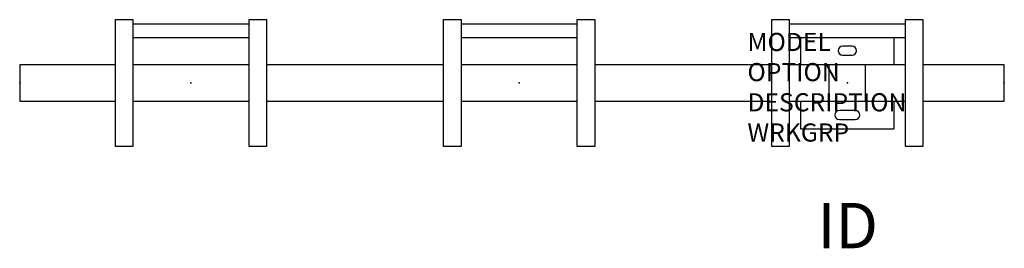
# Model space of a CAD drawing. Extents: x 0 to 54.3, y -9.1 to 3.5.
import ezdxf
from ezdxf.enums import TextEntityAlignment as Align

# ---------------------------------------------------------------- set-up
doc = ezdxf.new("R2010")
doc.units = 0
doc.header["$LTSCALE"] = 24
doc.header["$MEASUREMENT"] = 0
doc.layers.get('Defpoints').update_dxf_attribs({"linetype": 'CONTINUOUS'})
for name, color, linetype in [('1', 7, 'CONTINUOUS'), ('A-FURN-HI5-BEAM', 9, 'CONTINUOUS'), ('A-FURN-HI5-BEAM-TAG', 7, 'CONTINUOUS'), ('A-FURN-P-STDM-TAG', 7, 'CONTINUOUS'), ('A-FURN-SEAT', 7, 'CONTINUOUS'), ('A-FURN-SEAT-TAGS', 7, 'CONTINUOUS')]:
    doc.layers.add(name, color=color, linetype=linetype)
doc.layers.add('A-FURN-HI5-UPRIGHT', color=9, linetype='CONTINUOUS', transparency=0.85)
doc.styles.get("Standard").update_dxf_attribs({"font": 'simplex.shx'})

# ---------------------------------------------------------------- blocks, each defined once
blk = doc.blocks.new('FSAnchorBKIT2')
at = {"layer": 'Defpoints'}
blk.add_point((0, 0), dxfattribs=at)
at = {"layer": 'A-FURN-SEAT', "flags": 9}
for tag, p in [('MODEL', (-6.251, -1.475)), ('OPTION', (-6.251, -3.138)), ('DESCRIPTION', (-6.251, -4.802)), ('WRKGRP', (-6.251, -6.466))]:
    blk.add_attdef(tag, p, '', height=1, dxfattribs=at)
at = {"layer": 'A-FURN-SEAT-TAGS', "flags": 8}
blk.add_attdef('ID', text='', height=2.5, dxfattribs=at).set_placement((-0.262, -8.365), align=Align.MIDDLE)

msp = doc.modelspace()

# ---------------------------------------------------------------- linework, layer by layer
at = {"layer": 'A-FURN-HI5-BEAM'}
for p, q in [((43.111, 1), (43.111, 2.48)), ((48.229, 2.48), (48.229, 1)), ((44.67, -1), (44.67, 1)), ((46.67, -1), (46.67, 1)), ((43.111, -2.559), (43.111, -1)), ((48.229, -1), (48.229, -2.559)), ((48.229, -2.559), (43.111, -2.559))]:
    msp.add_line(p, q, dxfattribs=at)
for points in [[(45.408, 1.522), (45.931, 1.522, 1), (45.931, 2.022), (45.408, 2.022, 1)], [(45.231, -2.022), (46.109, -2.022, 1), (46.109, -1.522), (45.231, -1.522, 1)]]:
    msp.add_lwpolyline(points, format="xyb", close=True, dxfattribs=at)
for points in [[(5.261, 1), (0, 1), (0, -1), (5.261, -1)], [(12.638, 1), (6.261, 1)], [(23.371, 1), (13.638, 1)], [(30.748, 1), (24.371, 1)], [(41.481, 1), (31.748, 1)], [(48.858, 1), (42.481, 1)], [(49.858, -1), (54.33, -1), (54.33, 1), (49.858, 1)], [(6.261, -1), (12.638, -1)], [(13.638, -1), (23.371, -1)], [(24.371, -1), (30.748, -1)], [(31.748, -1), (41.481, -1)], [(42.481, -1), (48.858, -1)]]:
    msp.add_lwpolyline(points, dxfattribs=at)
at = {"layer": 'A-FURN-HI5-BEAM', "color": 2}
for p in [(0, 0), (9.45, 0), (27.56, 0), (45.67, 0), (54.33, 0)]:
    msp.add_point(p, dxfattribs=at)
at = {"layer": 'A-FURN-HI5-UPRIGHT'}
for p, q in [((6.261, 3.48), (5.261, 3.48)), ((5.261, 3.48), (5.261, -3.48)), ((6.261, -3.48), (6.261, 3.48)), ((13.638, 3.48), (12.638, 3.48)), ((12.638, 3.48), (12.638, -3.48)), ((13.638, -3.48), (13.638, 3.48)), ((24.371, 3.48), (23.371, 3.48)), ((23.371, 3.48), (23.371, -3.48)), ((24.371, -3.48), (24.371, 3.48)), ((31.748, 3.48), (30.748, 3.48)), ((30.748, 3.48), (30.748, -3.48)), ((31.748, -3.48), (31.748, 3.48)), ((42.481, 3.48), (41.481, 3.48)), ((41.481, 3.48), (41.481, -3.48)), ((42.481, -3.48), (42.481, 3.48)), ((49.858, 3.48), (48.858, 3.48)), ((48.858, 3.48), (48.858, -3.48)), ((49.858, -3.48), (49.858, 3.48)), ((12.638, 3.23), (6.261, 3.23)), ((30.748, 3.23), (24.371, 3.23)), ((48.858, 3.23), (42.481, 3.23)), ((12.638, 2.48), (6.261, 2.48)), ((30.748, 2.48), (24.371, 2.48)), ((48.858, 2.48), (42.481, 2.48)), ((5.261, -3.48), (6.261, -3.48)), ((12.638, -3.48), (13.638, -3.48)), ((23.371, -3.48), (24.371, -3.48)), ((30.748, -3.48), (31.748, -3.48)), ((41.481, -3.48), (42.481, -3.48)), ((48.858, -3.48), (49.858, -3.48))]:
    msp.add_line(p, q, dxfattribs=at)

# ---------------------------------------------------------------- block references
at = {"layer": '1'}
msp.add_blockref('FSAnchorBKIT2', (0, 0), dxfattribs=at)

# ---------------------------------------------------------------- texts
at = {"layer": 'A-FURN-HI5-BEAM-TAG', "flags": 8}
msp.add_attdef('ID', text='3.181', height=2.5, dxfattribs=at).set_placement((45.69, -7.866), align=Align.MIDDLE_CENTER)
at = {"layer": 'A-FURN-P-STDM-TAG', "flags": 9}
for tag, p, s in [('MODEL', (40.156, 1.755), 'H5!BN3'), ('OPTION', (40.156, 0.092), '181:FL'), ('DESCRIPTION', (40.156, -1.572), 'HI5 TRIPLE SEAT BEAM'), ('WRKGRP', (40.156, -3.236), '')]:
    msp.add_attdef(tag, p, s, height=1, dxfattribs=at)

doc.saveas('drawing.dxf')
